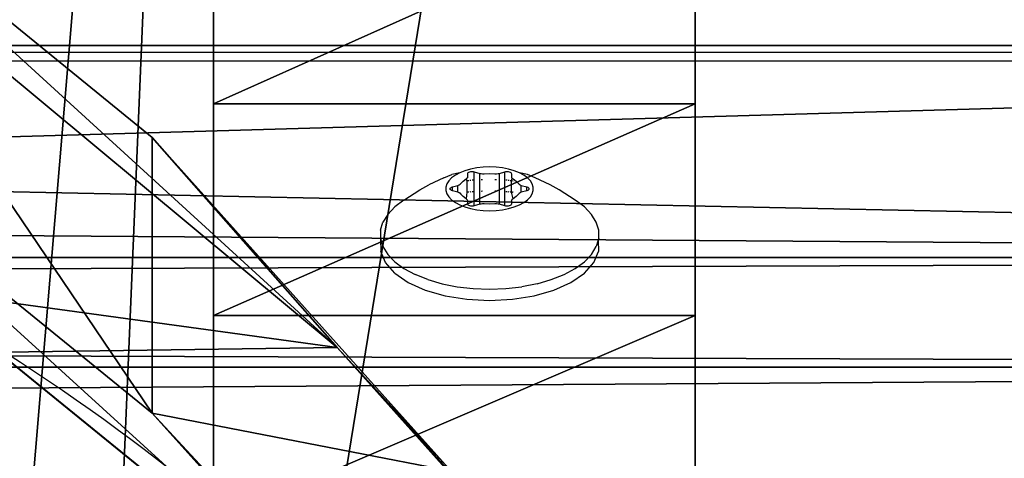
# Model space of a CAD drawing. Units: centimetres. Extents: x -466 to 220, y -217 to 223.
# Drawn here: x 55 to 60, y 60 to 62 of the extents above; entities that cross this region are included whole.
import ezdxf

# ---------------------------------------------------------------- set-up
doc = ezdxf.new("R2010")
doc.units = ezdxf.units.CM
doc.header["$LTSCALE"] = 2.54
doc.layers.get('0').update_dxf_attribs({"true_color": 0xff5454})
doc.layers.add('VP-EQ', color=7, linetype='Continuous', true_color=0x8a3492)
doc.layers.add('VP-HIC', color=6, linetype='Continuous')
doc.layers.get('VP-HIC').off()

# ---------------------------------------------------------------- blocks, each defined once
blk = doc.blocks.new('3DGeom-594_Defintion')
at = {"color": 0}
for p, q in [((235.857, 39.914), (235.857, 39.914, 2540)), ((235.857, 39.914, 2540), (235.857, 39.914)), ((0, 19.625), (0, 19.625, 2540)), ((0, 19.625, 2540), (0, 19.625)), ((18.143, 19.625), (18.143, 19.625, 2540)), ((18.143, 19.625, 2540), (18.143, 19.625)), ((217.714, 19.625), (217.714, 19.625, 2540)), ((217.714, 19.625, 2540), (217.714, 19.625)), ((235.857, 19.625), (235.857, 19.625, 2540)), ((235.857, 19.625, 2540), (235.857, 19.625))]:
    blk.add_line(p, q, dxfattribs=at)
mesh = blk.add_polyface(dxfattribs=at)
corners = [(18.143, 19.625, 2540), (88.9, 39.914), (18.143, 19.625), (88.9, 39.914, 2540)]
mesh.append_faces([[corners[k] for k in face] for face in [(0, 1, 2), (1, 0, 3)]], dxfattribs={"vtx0": -1, "color": 0})
mesh = blk.add_polyface(dxfattribs=at)
corners = [(88.9, 39.914), (235.857, 39.914, 2540), (235.857, 39.914), (88.9, 39.914, 2540)]
mesh.append_faces([[corners[k] for k in face] for face in [(0, 1, 2), (1, 0, 3)]], dxfattribs={"vtx0": -1, "color": 0})
mesh = blk.add_polyface(dxfattribs=at)
corners = [(235.857, 39.914), (235.857, 19.625, 2540), (235.857, 19.625), (235.857, 39.914, 2540)]
mesh.append_faces([[corners[k] for k in face] for face in [(0, 1, 2), (1, 0, 3)]], dxfattribs={"vtx0": -1, "color": 0})
mesh = blk.add_polyface(dxfattribs=at)
corners = [(0, 19.625, 2540), (18.143, 19.625), (0, 19.625), (18.143, 19.625, 2540)]
mesh.append_faces([[corners[k] for k in face] for face in [(0, 1, 2), (1, 0, 3)]], dxfattribs={"vtx0": -1, "color": 0})
mesh = blk.add_polyface(dxfattribs=at)
corners = [(0, 19.625, 2540), (0, 0), (0, 0, 2540), (0, 19.625)]
mesh.append_faces([[corners[k] for k in face] for face in [(0, 1, 2), (1, 0, 3)]], dxfattribs={"vtx0": -1, "color": 0})
mesh = blk.add_polyface(dxfattribs=at)
corners = [(217.714, 19.625), (217.714, 0, 2540), (217.714, 0), (217.714, 19.625, 2540)]
mesh.append_faces([[corners[k] for k in face] for face in [(0, 1, 2), (1, 0, 3)]], dxfattribs={"vtx0": -1, "color": 0})
mesh = blk.add_polyface(dxfattribs=at)
corners = [(235.857, 19.625, 2540), (217.714, 19.625), (235.857, 19.625), (217.714, 19.625, 2540)]
mesh.append_faces([[corners[k] for k in face] for face in [(0, 1, 2), (1, 0, 3)]], dxfattribs={"vtx0": -1, "color": 0})
mesh = blk.add_polyface(dxfattribs=at)
corners = [(217.714, 0, 2540), (0, 0), (217.714, 0), (0, 0, 2540)]
mesh.append_faces([[corners[k] for k in face] for face in [(0, 1, 2), (1, 0, 3)]], dxfattribs={"vtx0": -1, "color": 0})
blk = doc.blocks.new('Group360#1')
at = {"color": 0, "extrusion": (3.72448e-16, 1, -7.08911e-15), "xscale": 0.05511810929756464, "yscale": 0.05511810929756466, "zscale": 0.05511810929756464, "rotation": 300.0116463824367}
blk.add_blockref('3DGeom-594_Defintion', (-63.1963, 209.8382, -94.6087), dxfattribs=at)
blk = doc.blocks.new('Group359#2')
at = {"color": 0}
blk.add_blockref('Group360#1', (0, 0), dxfattribs=at)
blk = doc.blocks.new('Group362#2')
at = {"color": 0, "extrusion": (3.72448e-16, 1, -7.08911e-15), "xscale": 0.05511810929756464, "yscale": 0.05511810929756466, "zscale": 0.05511810929756464, "rotation": 300.0116463824367}
blk.add_blockref('3DGeom-594_Defintion', (-57.1942, 199.4471, -94.6087), dxfattribs=at)
blk = doc.blocks.new('Group361#1')
at = {"color": 0}
blk.add_blockref('Group362#2', (0, 0), dxfattribs=at)
blk = doc.blocks.new('3DGeom-620_Defintion#2')
at = {"color": 0}
for p, q in [((97.22, 218.76, 2540), (97.22, 218.76)), ((97.22, 218.76), (97.22, 218.76, 2540)), ((97.22, 0, 260.7), (97.22, 218.76)), ((97.22, 218.76), (97.22, 0, 260.7))]:
    blk.add_line(p, q, dxfattribs=at)
mesh = blk.add_polyface(dxfattribs=at)
corners = [(0, 218.76, 2317.87), (97.22, 218.76), (0, 218.76), (48.61, 218.76, 2317.87), (97.22, 218.76, 2540), (48.61, 218.76, 2540)]
mesh.append_faces([[corners[k] for k in face] for face in [(0, 1, 2), (4, 3, 5)]], dxfattribs={"vtx0": -1, "color": 0})
mesh.append_faces([[corners[k] for k in face] for face in [(1, 3, 4)]], dxfattribs={"vtx0": -1, "vtx1": -1, "color": 0})
mesh.append_faces([[corners[k] for k in face] for face in [(1, 0, 3)]], dxfattribs={"vtx0": -1, "vtx2": -1, "color": 0})
mesh = blk.add_polyface(dxfattribs=at)
corners = [(97.22, 0, 260.7), (0, 218.76), (97.22, 218.76), (0, 0, 260.7)]
mesh.append_faces([[corners[k] for k in face] for face in [(0, 1, 2), (1, 0, 3)]], dxfattribs={"vtx0": -1, "color": 0})
mesh = blk.add_polyface(dxfattribs=at)
corners = [(97.22, 218.76), (97.22, 0, 2501.43), (97.22, 0, 260.7), (97.22, 218.76, 2540)]
mesh.append_faces([[corners[k] for k in face] for face in [(0, 1, 2), (1, 0, 3)]], dxfattribs={"vtx0": -1, "color": 0})
blk = doc.blocks.new('Group370#2')
at = {"color": 0, "extrusion": (0.500176, 5.92772e-15, 0.865924), "xscale": 0.04114173059388408, "yscale": 0.04114173059388408, "zscale": 0.0411417305938841, "rotation": 359.9999999999992}
blk.add_blockref('3DGeom-620_Defintion#2', (27.8913, 41.2328, 180.8132), dxfattribs=at)
blk = doc.blocks.new('Group369#2')
at = {"color": 0}
blk.add_blockref('Group370#2', (0, 0), dxfattribs=at)
blk = doc.blocks.new('3DGeom-630_Defintion')
at = {"color": 0}
for p, q in [((108.41, 195.58, 234.54), (1504.39, 2713.99, 234.54)), ((1504.39, 2713.99), (108.41, 195.58)), ((1504.39, 2713.99, 234.54), (108.41, 195.58, 234.54)), ((108.41, 195.58), (1504.39, 2713.99)), ((1074.52, 310.83), (1174.2, 356.11)), ((1174.2, 356.11, 234.54), (1074.52, 310.83, 234.54)), ((1074.52, 310.83, 234.54), (1174.2, 356.11, 234.54)), ((1174.2, 356.11), (1074.52, 310.83)), ((972.25, 271.76), (1074.52, 310.83)), ((1074.52, 310.83, 234.54), (972.25, 271.76, 234.54)), ((972.25, 271.76, 234.54), (1074.52, 310.83, 234.54)), ((1074.52, 310.83), (972.25, 271.76)), ((1074.52, 310.83), (1074.52, 310.83, 234.54)), ((1074.52, 310.83), (1074.52, 310.83, 234.54)), ((867.76, 239.06), (972.25, 271.76)), ((972.25, 271.76, 234.54), (867.76, 239.06, 234.54)), ((867.76, 239.06, 234.54), (972.25, 271.76, 234.54)), ((972.25, 271.76), (867.76, 239.06)), ((972.25, 271.76), (972.25, 271.76, 234.54)), ((972.25, 271.76), (972.25, 271.76, 234.54))]:
    blk.add_line(p, q, dxfattribs=at)
mesh = blk.add_polyface(dxfattribs=at)
corners = [(1504.39, 2713.99, 234.54), (108.41, 195.58), (108.41, 195.58, 234.54), (1504.39, 2713.99)]
mesh.append_faces([[corners[k] for k in face] for face in [(0, 1, 2), (1, 0, 3)]], dxfattribs={"vtx0": -1, "color": 0})
mesh = blk.add_polyface(dxfattribs=at)
corners = [(217.01, 181.67, 234.54), (1504.39, 2713.99, 234.54), (108.41, 195.58, 234.54), (326.25, 174.46, 234.54), (435.74, 173.99, 234.54), (545.04, 180.25, 234.54), (653.75, 193.21, 234.54), (761.46, 212.84, 234.54), (867.76, 239.06, 234.54), (972.25, 271.76, 234.54), (1074.52, 310.83, 234.54), (1174.2, 356.11, 234.54), (1270.91, 407.44, 234.54), (1364.28, 464.61, 234.54), (1453.96, 527.42, 234.54), (1479.2, 549.59, 234.54), (1500.65, 575.46, 234.54), (1517.77, 604.37, 234.54), (1539.51, 701.94, 234.54), (1530.14, 635.61, 234.54), (1537.45, 668.41, 234.54)]
mesh.append_faces([[corners[k] for k in face] for face in [(0, 1, 2), (18, 19, 20)]], dxfattribs={"vtx0": -1, "color": 0})
mesh.append_faces([[corners[k] for k in face] for face in [(1, 17, 18)]], dxfattribs={"vtx0": -1, "vtx1": -1, "color": 0})
mesh.append_faces([[corners[k] for k in face] for face in [(1, 0, 3), (1, 3, 4), (1, 4, 5), (1, 5, 6), (1, 6, 7), (1, 7, 8), (1, 8, 9), (1, 9, 10), (1, 10, 11), (1, 11, 12), (1, 12, 13), (1, 13, 14), (1, 14, 15), (1, 15, 16), (1, 16, 17), (18, 17, 19)]], dxfattribs={"vtx0": -1, "vtx2": -1, "color": 0})
mesh = blk.add_polyface(dxfattribs=at)
corners = [(1504.39, 2713.99), (217.01, 181.67), (108.41, 195.58), (326.25, 174.46), (435.74, 173.99), (545.04, 180.25), (653.75, 193.21), (761.46, 212.84), (867.76, 239.06), (972.25, 271.76), (1074.52, 310.83), (1174.2, 356.11), (1270.91, 407.44), (1364.28, 464.61), (1453.96, 527.42), (1479.2, 549.59), (1500.65, 575.46), (1517.77, 604.37), (1539.51, 701.94), (1530.14, 635.61), (1537.45, 668.41)]
mesh.append_faces([[corners[k] for k in face] for face in [(0, 1, 2), (19, 18, 20)]], dxfattribs={"vtx0": -1, "color": 0})
mesh.append_faces([[corners[k] for k in face] for face in [(1, 0, 3), (3, 0, 4), (4, 0, 5), (5, 0, 6), (6, 0, 7), (7, 0, 8), (8, 0, 9), (9, 0, 10), (10, 0, 11), (11, 0, 12), (12, 0, 13), (13, 0, 14), (14, 0, 15), (15, 0, 16), (16, 0, 17), (17, 18, 19)]], dxfattribs={"vtx0": -1, "vtx1": -1, "color": 0})
mesh.append_faces([[corners[k] for k in face] for face in [(17, 0, 18)]], dxfattribs={"vtx0": -1, "vtx2": -1, "color": 0})
mesh = blk.add_polyface(dxfattribs=at)
corners = [(1174.2, 356.11, 234.54), (1074.52, 310.83), (1174.2, 356.11), (1074.52, 310.83, 234.54)]
mesh.append_faces([[corners[k] for k in face] for face in [(0, 1, 2), (1, 0, 3)]], dxfattribs={"vtx0": -1, "color": 0})
mesh = blk.add_polyface(dxfattribs=at)
corners = [(1074.52, 310.83, 234.54), (972.25, 271.76), (1074.52, 310.83), (972.25, 271.76, 234.54)]
mesh.append_faces([[corners[k] for k in face] for face in [(0, 1, 2), (1, 0, 3)]], dxfattribs={"vtx0": -1, "color": 0})
mesh = blk.add_polyface(dxfattribs=at)
corners = [(972.25, 271.76, 234.54), (867.76, 239.06), (972.25, 271.76), (867.76, 239.06, 234.54)]
mesh.append_faces([[corners[k] for k in face] for face in [(0, 1, 2), (1, 0, 3)]], dxfattribs={"vtx0": -1, "color": 0})
blk = doc.blocks.new('Group388#4')
at = {"color": 0, "extrusion": (-2.35878e-17, -1, 6.98053e-15), "xscale": 0.00937989656263449, "yscale": 0.009379896562634491, "zscale": 0.00937989656263449, "rotation": 358.9883536175636}
blk.add_blockref('3DGeom-630_Defintion', (45.8927, 179.8815, -34.0913), dxfattribs=at)
blk = doc.blocks.new('Group387#2')
at = {"color": 0}
blk.add_blockref('Group388#4', (0, 0), dxfattribs=at)
blk = doc.blocks.new('Group328#3')
at = {"color": 43, "true_color": 0xcdb98c}
for name in ['Group387#2', 'Group369#2', 'Group359#2', 'Group361#1']:
    blk.add_blockref(name, (0, 0), dxfattribs=at)
blk = doc.blocks.new('Grupuj#46')
at = {"color": 7, "true_color": 0xebebeb, "rotation": 270}
blk.add_blockref('Group328#3', (94.6087, 183.5411, -178.44), dxfattribs=at)
blk = doc.blocks.new('R__nica#3')
at = {"color": 0}
for p, q in [((14.5767, 19.0144, 85.3953), (16.4749, 17.4667, 85.3603)), ((14.5767, 19.0144, 85.3953), (16.4749, 17.4667, 85.3603)), ((15.3132, 18.1786, 105.3398), (17.3196, 16.5083, 108.2316)), ((15.3132, 18.1786, 105.3398), (17.3196, 16.5083, 108.2316)), ((14.5767, 17.7508, 55.2399), (16.4749, 16.2087, 55.3379)), ((14.5767, 17.7508, 55.2399), (16.4749, 16.2087, 55.3379)), ((16.4749, 17.4667, 85.3603), (17.3196, 16.5083, 108.2316)), ((16.4749, 16.2087, 55.3379), (16.4749, 17.4667, 85.3603)), ((16.4749, 17.4667, 85.3603), (17.8408, 15.9436, 85.3351)), ((16.4749, 16.2087, 55.3379), (16.4749, 17.4667, 85.3603)), ((16.4749, 17.4667, 85.3603), (17.8408, 15.9436, 85.3351)), ((16.4749, 17.4667, 85.3603), (17.3196, 16.5083, 108.2316)), ((15.6787, 16.5621, 25.399), (17.5781, 15.0187, 25.4647)), ((15.6787, 16.5621, 25.399), (17.5781, 15.0187, 25.4647)), ((17.3196, 16.5083, 108.2316), (18.0326, 15.7123, 109.6097)), ((17.3196, 16.5083, 108.2316), (18.0326, 15.7123, 109.6097)), ((17.5781, 15.0187, 25.4647), (16.4749, 16.2087, 55.3379)), ((17.5781, 15.0187, 25.4647), (16.4749, 16.2087, 55.3379)), ((16.4749, 16.2087, 55.3379), (17.8408, 14.6903, 55.4252)), ((16.4749, 16.2087, 55.3379), (17.8408, 14.6903, 55.4252))]:
    blk.add_line(p, q, dxfattribs=at)
blk.add_arc((10.7668, 8.5766), 9.3752, 43.40388, 58.40388, dxfattribs=at)
blk.add_arc((10.7668, 8.5766), 9.3752, 43.40388, 58.40388, dxfattribs=at)
mesh = blk.add_polyface(dxfattribs=at)
corners = [(8.2969, 19.1658, 103.6308), (12.4187, 19.3648, 103.2863), (9.164, 19.3648, 103.2863), (13.009, 19.2625, 103.4634), (15.3132, 18.1786, 105.3398), (6.274, 18.021, 105.6128), (17.3196, 16.5083, 108.2316), (4.6331, 16.3296, 108.5409), (18.0326, 15.7123, 109.6097), (16.755, 15.7123, 109.6097), (3.9601, 14.2058, 112.2177), (16.755, 6.8225, 125), (3.7087, 12.2258, 115.6455), (3.6265, 11.8367, 116.3193), (3.5453, 9.5452, 120.2863), (3.7701, 7.3681, 124.0554), (3.9818, 6.8225, 125)]
mesh.append_faces([[corners[k] for k in face] for face in [(0, 1, 2), (11, 15, 16)]], dxfattribs={"vtx0": -1, "color": 0})
mesh.append_faces([[corners[k] for k in face] for face in [(1, 0, 3), (3, 0, 4), (4, 5, 6), (6, 7, 8), (8, 7, 9), (9, 10, 11)]], dxfattribs={"vtx0": -1, "vtx1": -1, "color": 0})
mesh.append_faces([[corners[k] for k in face] for face in [(4, 0, 5), (6, 5, 7), (9, 7, 10), (11, 10, 12), (11, 12, 13), (11, 13, 14), (11, 14, 15)]], dxfattribs={"vtx0": -1, "vtx2": -1, "color": 0})
mesh = blk.add_polyface(dxfattribs=at)
corners = [(14.5767, 19.0144, 85.3953), (17.3196, 16.5083, 108.2316), (16.4749, 17.4667, 85.3603), (15.3132, 18.1786, 105.3398)]
mesh.append_faces([[corners[k] for k in face] for face in [(0, 1, 2), (1, 0, 3)]], dxfattribs={"vtx0": -1, "color": 0})
mesh = blk.add_polyface(dxfattribs=at)
corners = [(14.5767, 19.0144, 85.3953), (16.4749, 16.2087, 55.3379), (14.5767, 17.7508, 55.2399), (16.4749, 17.4667, 85.3603)]
mesh.append_faces([[corners[k] for k in face] for face in [(0, 1, 2), (1, 0, 3)]], dxfattribs={"vtx0": -1, "color": 0})
mesh = blk.add_polyface(dxfattribs=at)
corners = [(3.6243, 10.6197), (3.7738, 6.0448), (3.5462, 8.2735), (4.0823, 12.8538), (4.5706, 3.9509), (4.889, 14.8237), (5.8821, 2.1346), (6.6357, 16.395), (7.8519, 0.8541), (8.7296, 17.4608), (10.0861, 0.1271), (11.0279, 17.9482), (12.4323, 0.0031), (13.4446, 17.5613), (14.294, 0.4906), (15.6787, 16.5621), (15.99, 1.5563), (17.5781, 15.0187), (17.4048, 3.1276), (18.9357, 5.0304), (18.9452, 13.4991), (19.922, 7.2646), (19.8724, 11.6774), (20.2965, 9.6779)]
mesh.append_faces([[corners[k] for k in face] for face in [(0, 1, 2), (21, 22, 23)]], dxfattribs={"vtx0": -1, "color": 0})
mesh.append_faces([[corners[k] for k in face] for face in [(1, 3, 4), (4, 5, 6), (6, 7, 8), (8, 9, 10), (10, 11, 12), (12, 13, 14), (14, 15, 16), (16, 17, 18), (18, 17, 19), (19, 20, 21)]], dxfattribs={"vtx0": -1, "vtx1": -1, "color": 0})
mesh.append_faces([[corners[k] for k in face] for face in [(1, 0, 3), (4, 3, 5), (6, 5, 7), (8, 7, 9), (10, 9, 11), (12, 11, 13), (14, 13, 15), (16, 15, 17), (19, 17, 20), (21, 20, 22)]], dxfattribs={"vtx0": -1, "vtx2": -1, "color": 0})
mesh = blk.add_polyface(dxfattribs=at)
corners = [(14.5767, 17.7508, 55.2399), (17.5781, 15.0187, 25.4647), (15.6787, 16.5621, 25.399), (16.4749, 16.2087, 55.3379)]
mesh.append_faces([[corners[k] for k in face] for face in [(0, 1, 2), (1, 0, 3)]], dxfattribs={"vtx0": -1, "color": 0})
mesh = blk.add_polyface(dxfattribs=at)
corners = [(16.4749, 16.2087, 55.3379), (17.8408, 15.9436, 85.3351), (17.8408, 14.6903, 55.4252), (16.4749, 17.4667, 85.3603)]
mesh.append_faces([[corners[k] for k in face] for face in [(0, 1, 2), (1, 0, 3)]], dxfattribs={"vtx0": -1, "color": 0})
mesh = blk.add_polyface(dxfattribs=at)
corners = [(17.8408, 15.9436, 85.3351), (18.0413, 15.7123, 96.0552), (18.2367, 15.4944, 96.0552), (17.3196, 16.5083, 108.2316), (18.0326, 15.7123, 109.6097), (16.4749, 17.4667, 85.3603)]
mesh.append_faces([[corners[k] for k in face] for face in [(0, 1, 2), (1, 3, 4), (3, 0, 5)]], dxfattribs={"vtx0": -1, "color": 0})
mesh.append_faces([[corners[k] for k in face] for face in [(3, 1, 0)]], dxfattribs={"vtx0": -1, "vtx1": -1, "vtx2": -1, "color": 0})
mesh = blk.add_polyface(dxfattribs=at)
corners = [(15.6787, 16.5621, 25.399), (17.5781, 15.0187), (15.6787, 16.5621), (17.5781, 15.0187, 25.4647)]
mesh.append_faces([[corners[k] for k in face] for face in [(0, 1, 2), (1, 0, 3)]], dxfattribs={"vtx0": -1, "color": 0})
mesh = blk.add_polyface(dxfattribs=at)
corners = [(17.5781, 15.0187, 25.4647), (17.8408, 14.6903, 55.4252), (18.9452, 13.4991, 25.5202), (16.4749, 16.2087, 55.3379)]
mesh.append_faces([[corners[k] for k in face] for face in [(0, 1, 2), (1, 0, 3)]], dxfattribs={"vtx0": -1, "color": 0})
blk = doc.blocks.new('1201  3d')
at = {"color": 0}
blk.add_blockref('Grupuj#46', (-70.3682, -67.2025, 91.4684), dxfattribs=at)
at = {"color": 43, "true_color": 0xcdb98c}
blk.add_blockref('R__nica#3', (39.3768, 43.6624), dxfattribs=at)
blk = doc.blocks.new('1201')
at = {"color": 7}
for p, q in [((-69.7, 58.4413), (69.7, 58.4413)), ((69.7, 58.4011), (-69.7, 58.4011)), ((57.4176, 57.8682), (57.4534, 57.8825)), ((57.4902, 57.8909), (57.4534, 57.8825)), ((57.4902, 57.8909), (57.4698, 57.8799)), ((57.5135, 57.9002), (57.4902, 57.8909)), ((57.5394, 57.9077), (57.5135, 57.9002)), ((57.5262, 57.8868), (57.5269, 57.8894)), ((57.5262, 57.8723), (57.5262, 57.8868)), ((57.5269, 57.8894), (57.5289, 57.8919)), ((57.5289, 57.8919), (57.5321, 57.8939)), ((57.5321, 57.8939), (57.5362, 57.8955)), ((57.5362, 57.8955), (57.541, 57.8965)), ((57.5673, 57.9131), (57.5394, 57.9077)), ((57.541, 57.8965), (57.5462, 57.8969)), ((57.5462, 57.8969), (57.5514, 57.8965)), ((57.5514, 57.8965), (57.5562, 57.8955)), ((57.5562, 57.8955), (57.5813, 57.8883)), ((57.5562, 57.7396), (57.5562, 57.8955)), ((57.5964, 57.9165), (57.5673, 57.9131)), ((57.5813, 57.8883), (57.5878, 57.8869)), ((57.5813, 57.7468), (57.5813, 57.8883)), ((57.5878, 57.8869), (57.5946, 57.8863)), ((57.5946, 57.8863), (57.6016, 57.8865)), ((57.6262, 57.9176), (57.5964, 57.9165)), ((57.6016, 57.8865), (57.6262, 57.8876)), ((57.656, 57.9165), (57.6262, 57.9176)), ((57.6262, 57.8876), (57.6508, 57.8865)), ((57.6508, 57.8865), (57.6578, 57.8863)), ((57.6852, 57.9131), (57.656, 57.9165)), ((57.6578, 57.8863), (57.6647, 57.8869)), ((57.6647, 57.8869), (57.6711, 57.8883)), ((57.6711, 57.8883), (57.6962, 57.8955)), ((57.6711, 57.7468), (57.6711, 57.8883)), ((57.713, 57.9077), (57.6852, 57.9131)), ((57.6962, 57.8955), (57.701, 57.8965)), ((57.6962, 57.7396), (57.6962, 57.8955)), ((57.701, 57.8965), (57.7062, 57.8969)), ((57.7062, 57.8969), (57.7114, 57.8965)), ((57.7114, 57.8965), (57.7162, 57.8955)), ((57.7389, 57.9002), (57.713, 57.9077)), ((57.7162, 57.8955), (57.7204, 57.8939)), ((57.7204, 57.8939), (57.7235, 57.8919)), ((57.7235, 57.8919), (57.7255, 57.8894)), ((57.7255, 57.8894), (57.7262, 57.8868)), ((57.7262, 57.8868), (57.7262, 57.8723)), ((57.7622, 57.8909), (57.7389, 57.9002)), ((57.7826, 57.8799), (57.7622, 57.8909)), ((57.799, 57.8825), (57.7622, 57.8909)), ((57.8348, 57.8682), (57.799, 57.8825)), ((57.4176, 57.8682), (57.3494, 57.8356)), ((57.4312, 57.8398), (57.4268, 57.825)), ((57.44, 57.8541), (57.4312, 57.8398)), ((57.453, 57.8676), (57.44, 57.8541)), ((57.4698, 57.8799), (57.453, 57.8676)), ((57.4869, 57.8356), (57.4914, 57.8382)), ((57.4914, 57.8382), (57.4946, 57.8414)), ((57.4946, 57.8414), (57.505, 57.8526)), ((57.505, 57.8526), (57.5192, 57.8627)), ((57.5192, 57.8627), (57.523, 57.8656)), ((57.5192, 57.8627), (57.523, 57.8537)), ((57.5262, 57.8723), (57.523, 57.8656)), ((57.523, 57.8656), (57.5254, 57.8689)), ((57.5321, 57.8548), (57.523, 57.8537)), ((57.523, 57.8537), (57.523, 57.8024)), ((57.5254, 57.8689), (57.5262, 57.8723)), ((57.541, 57.8558), (57.5362, 57.8552)), ((57.5514, 57.857), (57.5462, 57.8564)), ((57.5946, 57.8586), (57.5878, 57.8584)), ((57.6578, 57.8586), (57.6508, 57.8589)), ((57.7062, 57.8564), (57.701, 57.857)), ((57.7162, 57.8552), (57.7114, 57.8558)), ((57.7262, 57.8541), (57.7204, 57.8548)), ((57.7262, 57.8723), (57.727, 57.8689)), ((57.7262, 57.8541), (57.7294, 57.8656)), ((57.7333, 57.8533), (57.7262, 57.8541)), ((57.727, 57.8026), (57.7262, 57.8541)), ((57.727, 57.8689), (57.7294, 57.8656)), ((57.7294, 57.8656), (57.7333, 57.8627)), ((57.7333, 57.8627), (57.7475, 57.8526)), ((57.7475, 57.8526), (57.7579, 57.8414)), ((57.7579, 57.8414), (57.761, 57.8382)), ((57.761, 57.8382), (57.7655, 57.8356)), ((57.7994, 57.8676), (57.7826, 57.8799)), ((57.8124, 57.8541), (57.7994, 57.8676)), ((57.8212, 57.8398), (57.8124, 57.8541)), ((57.8257, 57.825), (57.8212, 57.8398)), ((57.903, 57.8356), (57.8348, 57.8682)), ((57.2353, 57.7656), (57.308, 57.8133)), ((57.308, 57.8133), (57.3494, 57.8356)), ((57.4268, 57.825), (57.4268, 57.8101)), ((57.4268, 57.8101), (57.4312, 57.7953)), ((57.4312, 57.7953), (57.44, 57.781)), ((57.4462, 57.8175), (57.4469, 57.8201)), ((57.4469, 57.815), (57.4462, 57.8175)), ((57.4469, 57.8201), (57.4489, 57.8225)), ((57.4489, 57.8125), (57.4469, 57.815)), ((57.4489, 57.8225), (57.4521, 57.8246)), ((57.4521, 57.8105), (57.4489, 57.8125)), ((57.4521, 57.8246), (57.4562, 57.8262)), ((57.4562, 57.8089), (57.4521, 57.8105)), ((57.4562, 57.8262), (57.4813, 57.8335)), ((57.4562, 57.8089), (57.4562, 57.8262)), ((57.4813, 57.8016), (57.4562, 57.8089)), ((57.4813, 57.8335), (57.4869, 57.8356)), ((57.4813, 57.8016), (57.4813, 57.8335)), ((57.4869, 57.7995), (57.4813, 57.8016)), ((57.4914, 57.7969), (57.4869, 57.7995)), ((57.4946, 57.7979), (57.4914, 57.7969)), ((57.4946, 57.7937), (57.4914, 57.7969)), ((57.505, 57.7825), (57.4946, 57.7937)), ((57.523, 57.8024), (57.5192, 57.7724)), ((57.5321, 57.8029), (57.523, 57.8024)), ((57.541, 57.8034), (57.5362, 57.8031)), ((57.5514, 57.8039), (57.5462, 57.8036)), ((57.5946, 57.8062), (57.5878, 57.8058)), ((57.6578, 57.8062), (57.6508, 57.8066)), ((57.7062, 57.8036), (57.701, 57.8039)), ((57.7162, 57.8031), (57.7114, 57.8034)), ((57.727, 57.8026), (57.7204, 57.8029)), ((57.727, 57.8026), (57.7302, 57.8024)), ((57.7333, 57.7724), (57.727, 57.8026)), ((57.7333, 57.8019), (57.7302, 57.8024)), ((57.7579, 57.7937), (57.7475, 57.7825)), ((57.761, 57.7969), (57.7579, 57.7937)), ((57.7655, 57.7995), (57.761, 57.7969)), ((57.7655, 57.8356), (57.7711, 57.8335)), ((57.7711, 57.8016), (57.7655, 57.7995)), ((57.7711, 57.8335), (57.7962, 57.8262)), ((57.7711, 57.8016), (57.7711, 57.8335)), ((57.7962, 57.8089), (57.7711, 57.8016)), ((57.7962, 57.8262), (57.8004, 57.8246)), ((57.7962, 57.8089), (57.7962, 57.8262)), ((57.8004, 57.8105), (57.7962, 57.8089)), ((57.8004, 57.8246), (57.8035, 57.8225)), ((57.8035, 57.8125), (57.8004, 57.8105)), ((57.8035, 57.8225), (57.8055, 57.8201)), ((57.8055, 57.815), (57.8035, 57.8125)), ((57.8055, 57.8201), (57.8062, 57.8175)), ((57.8062, 57.8175), (57.8055, 57.815)), ((57.8124, 57.781), (57.8212, 57.7953)), ((57.8212, 57.7953), (57.8257, 57.8101)), ((57.8257, 57.8101), (57.8257, 57.825)), ((57.9444, 57.8133), (57.903, 57.8356)), ((58.0171, 57.7656), (57.9444, 57.8133)), ((57.2353, 57.7656), (57.1932, 57.7348)), ((57.44, 57.781), (57.453, 57.7675)), ((57.453, 57.7675), (57.4698, 57.7552)), ((57.4698, 57.7552), (57.4902, 57.7442)), ((57.5192, 57.7724), (57.505, 57.7825)), ((57.523, 57.7695), (57.5192, 57.7724)), ((57.5254, 57.7662), (57.523, 57.7695)), ((57.5262, 57.7628), (57.5254, 57.7662)), ((57.5262, 57.7482), (57.5262, 57.7628)), ((57.5269, 57.7456), (57.5262, 57.7482)), ((57.5289, 57.7432), (57.5269, 57.7456)), ((57.5813, 57.7468), (57.5562, 57.7396)), ((57.5878, 57.7482), (57.5813, 57.7468)), ((57.5946, 57.7488), (57.5878, 57.7482)), ((57.6016, 57.7486), (57.5946, 57.7488)), ((57.6262, 57.7475), (57.6016, 57.7486)), ((57.6508, 57.7486), (57.6262, 57.7475)), ((57.6578, 57.7488), (57.6508, 57.7486)), ((57.6647, 57.7482), (57.6578, 57.7488)), ((57.6711, 57.7468), (57.6647, 57.7482)), ((57.6962, 57.7396), (57.6711, 57.7468)), ((57.7255, 57.7456), (57.7235, 57.7432)), ((57.7262, 57.7482), (57.7255, 57.7456)), ((57.7262, 57.7628), (57.7294, 57.7695)), ((57.727, 57.7662), (57.7262, 57.7628)), ((57.7262, 57.7628), (57.7262, 57.7482)), ((57.7294, 57.7695), (57.727, 57.7662)), ((57.7333, 57.7724), (57.7294, 57.7695)), ((57.7475, 57.7825), (57.7333, 57.7724)), ((57.7622, 57.7442), (57.7826, 57.7552)), ((57.7826, 57.7552), (57.7994, 57.7675)), ((57.7994, 57.7675), (57.8124, 57.781)), ((58.0592, 57.7348), (58.0171, 57.7656)), ((57.1608, 57.7011), (57.1387, 57.6654)), ((57.1932, 57.7348), (57.1608, 57.7011)), ((57.4902, 57.7442), (57.5135, 57.7349)), ((57.5135, 57.7349), (57.5394, 57.7274)), ((57.5321, 57.7412), (57.5289, 57.7432)), ((57.5362, 57.7396), (57.5321, 57.7412)), ((57.541, 57.7386), (57.5362, 57.7396)), ((57.5394, 57.7274), (57.5673, 57.722)), ((57.5462, 57.7382), (57.541, 57.7386)), ((57.5514, 57.7386), (57.5462, 57.7382)), ((57.5562, 57.7396), (57.5514, 57.7386)), ((57.5673, 57.722), (57.5964, 57.7186)), ((57.5964, 57.7186), (57.6262, 57.7175)), ((57.6262, 57.7175), (57.656, 57.7186)), ((57.656, 57.7186), (57.6852, 57.722)), ((57.6852, 57.722), (57.713, 57.7274)), ((57.701, 57.7386), (57.6962, 57.7396)), ((57.7062, 57.7382), (57.701, 57.7386)), ((57.7114, 57.7386), (57.7062, 57.7382)), ((57.7162, 57.7396), (57.7114, 57.7386)), ((57.713, 57.7274), (57.7389, 57.7349)), ((57.7204, 57.7412), (57.7162, 57.7396)), ((57.7235, 57.7432), (57.7204, 57.7412)), ((57.7389, 57.7349), (57.7622, 57.7442)), ((58.0917, 57.7011), (58.0592, 57.7348)), ((58.1137, 57.6654), (58.0917, 57.7011)), ((57.1276, 57.6284), (57.1387, 57.6654)), ((58.1248, 57.6284), (58.1137, 57.6654)), ((57.1276, 57.6284), (57.1276, 57.591)), ((58.1248, 57.591), (58.1248, 57.6284)), ((57.1276, 57.591), (57.1387, 57.5541)), ((57.1276, 57.591), (57.129, 57.5316)), ((58.1226, 57.5836), (58.1137, 57.5541)), ((58.1248, 57.591), (58.1226, 57.5836)), ((58.1226, 57.5836), (58.1235, 57.5316)), ((57.1507, 57.4805), (57.129, 57.5316)), ((57.1387, 57.5541), (57.1608, 57.5184)), ((58.0917, 57.5184), (58.1137, 57.5541)), ((58.1017, 57.4805), (58.1235, 57.5316)), ((57.1932, 57.4327), (57.1507, 57.4805)), ((57.1608, 57.5184), (57.1932, 57.4847)), ((57.1932, 57.4847), (57.2353, 57.4538)), ((58.0171, 57.4538), (58.0592, 57.4847)), ((58.0592, 57.4847), (58.0917, 57.5184)), ((58.0592, 57.4327), (58.1017, 57.4805)), ((57.1932, 57.4327), (57.2546, 57.3904)), ((57.2353, 57.4538), (57.2861, 57.4264)), ((57.9663, 57.4264), (58.0171, 57.4538)), ((57.9978, 57.3904), (58.0592, 57.4327)), ((57.2546, 57.3904), (57.3323, 57.3554)), ((57.3446, 57.4031), (57.2861, 57.4264)), ((57.3446, 57.4031), (57.4093, 57.3844)), ((57.8432, 57.3844), (57.9079, 57.4031)), ((57.9079, 57.4031), (57.9663, 57.4264)), ((57.9201, 57.3554), (57.9978, 57.3904)), ((57.3323, 57.3554), (57.4228, 57.3293)), ((57.4093, 57.3844), (57.4788, 57.3707)), ((57.4788, 57.3707), (57.5517, 57.3624)), ((57.5517, 57.3624), (57.6262, 57.3596)), ((57.6262, 57.3596), (57.7007, 57.3624)), ((57.7007, 57.3624), (57.7736, 57.3707)), ((57.8432, 57.3844), (57.7736, 57.3707)), ((57.8296, 57.3293), (57.9201, 57.3554)), ((57.4228, 57.3293), (57.5223, 57.3131)), ((57.5223, 57.3131), (57.6262, 57.3077)), ((57.6262, 57.3077), (57.7302, 57.3131)), ((57.7302, 57.3131), (57.8296, 57.3293))]:
    blk.add_line(p, q, dxfattribs=at)
blk = doc.blocks.new('1201 2d')
at = {"layer": 'VP-EQ'}
blk.add_blockref('1201', (234.9115, 224.0118), dxfattribs=at)

msp = doc.modelspace()

# ---------------------------------------------------------------- block references
msp.add_blockref('1201  3d', (0, 0))
at = {"layer": 'VP-HIC'}
msp.add_blockref('1201 2d', (-235.1453, -220.9343), dxfattribs=at)

doc.saveas('drawing.dxf')
